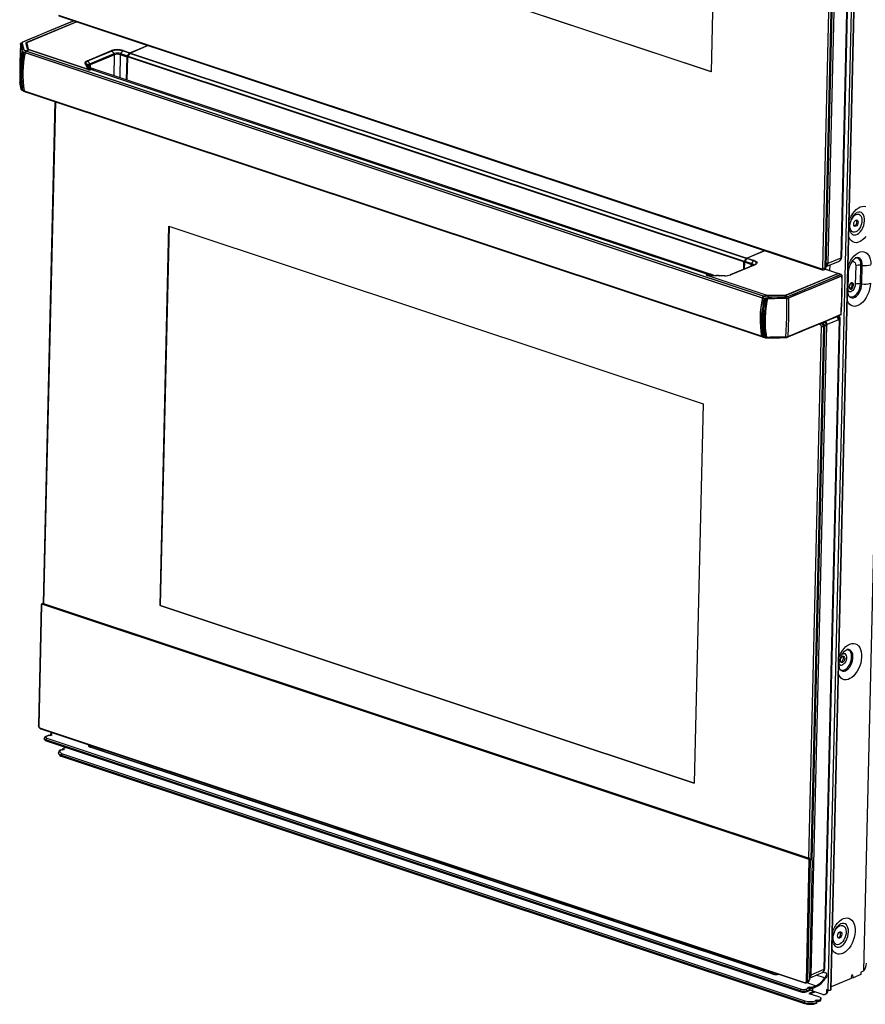
# Model space of a CAD drawing. Units: inches. Extents: x 3.3 to 41.7, y 1 to 58.6.
# Drawn here: x 3.3 to 28.3, y 1 to 30.1 of the extents above; entities that cross this region are included whole.
import ezdxf

# ---------------------------------------------------------------- set-up
doc = ezdxf.new("R2010")
doc.units = ezdxf.units.IN
doc.header["$MEASUREMENT"] = 0

msp = doc.modelspace()

# ---------------------------------------------------------------- linework, layer by layer
at = {"color": 7, "linetype": 'Continuous', "lineweight": 25}
for p, q in [((29.35, 47.97), (28.262, 1.938)), ((27.305, 1.388), (28.31, 43.937)), ((27.601, 23.056), (28.056, 42.301)), ((27.619, 23.074), (28.074, 42.319)), ((27.06, 22.752), (27.517, 42.086)), ((27.573, 42.087), (27.116, 22.752)), ((27.146, 22.765), (27.603, 42.099)), ((27.156, 22.774), (27.612, 42.109)), ((27.661, 42.118), (27.207, 22.899)), ((24.014, 39.795), (23.749, 28.562)), ((23.749, 28.562), (7.933, 33.822)), ((7.938, 33.824), (23.749, 28.566)), ((4.972, 30.038), (3.504, 29.426)), ((4.43, 30.24), (27.029, 22.725)), ((4.443, 30.214), (27.042, 22.699)), ((3.312, 29.398), (3.312, 29.395)), ((3.327, 29.413), (3.346, 29.421)), ((3.439, 29.128), (3.47, 29.174)), ((3.476, 29.172), (3.445, 29.126)), ((3.509, 29.233), (3.469, 29.408)), ((3.473, 29.177), (3.545, 29.207)), ((3.516, 29.227), (3.476, 29.402)), ((25.306, 21.913), (3.476, 29.172)), ((3.551, 29.205), (3.479, 29.175)), ((3.479, 29.175), (25.309, 21.916)), ((3.484, 29.404), (3.483, 29.372)), ((3.524, 29.226), (3.484, 29.402)), ((3.492, 29.409), (3.532, 29.233)), ((3.545, 29.207), (3.542, 29.208)), ((3.547, 29.207), (3.544, 29.208)), ((5.295, 28.625), (3.551, 29.205)), ((5.297, 28.625), (3.553, 29.205)), ((3.557, 29.215), (5.304, 28.634)), ((5.276, 28.886), (5.996, 29.186)), ((6.013, 29.174), (5.292, 28.874)), ((6.013, 29.174), (6.078, 29.098)), ((6.326, 29.178), (6.269, 29.1)), ((6.531, 29.11), (6.326, 29.178)), ((6.34, 29.19), (6.545, 29.122)), ((7.084, 29.336), (6.557, 29.116)), ((25.272, 21.862), (3.443, 29.122)), ((3.445, 29.126), (25.274, 21.867)), ((5.292, 28.874), (5.357, 28.797)), ((5.357, 28.797), (6.078, 29.098)), ((6.09, 29.063), (5.37, 28.763)), ((6.461, 28.997), (6.257, 29.065)), ((6.269, 29.1), (6.473, 29.032)), ((6.474, 29.001), (6.457, 28.313)), ((6.473, 29.032), (6.531, 29.11)), ((24.725, 22.931), (6.474, 29.001)), ((6.48, 29.018), (6.543, 29.104)), ((6.48, 29.018), (24.731, 22.949)), ((6.539, 29.103), (6.482, 29.025)), ((24.794, 23.034), (6.543, 29.104)), ((6.557, 29.116), (24.808, 23.046)), ((3.289, 28.572), (3.307, 28.558)), ((5.241, 28.759), (5.22, 28.816)), ((5.246, 28.749), (5.241, 28.759)), ((5.242, 28.811), (5.263, 28.754)), ((5.242, 28.811), (5.327, 28.759)), ((5.248, 28.745), (5.246, 28.749)), ((5.286, 28.67), (5.248, 28.745)), ((5.263, 28.754), (5.267, 28.745)), ((5.267, 28.745), (5.268, 28.741)), ((5.268, 28.741), (5.286, 28.67)), ((5.286, 28.67), (5.384, 28.638)), ((5.342, 28.717), (5.327, 28.759)), ((5.357, 28.7), (5.341, 28.742)), ((5.352, 28.694), (5.342, 28.717)), ((5.376, 28.634), (5.384, 28.638)), ((5.39, 28.628), (5.382, 28.625)), ((5.399, 28.632), (5.386, 28.626)), ((5.392, 28.668), (5.389, 28.669)), ((5.402, 28.632), (5.389, 28.626)), ((5.397, 28.666), (5.392, 28.668)), ((5.464, 28.644), (5.395, 28.666)), ((5.402, 28.632), (23.642, 22.566)), ((5.404, 28.628), (5.412, 28.629)), ((5.409, 28.646), (5.422, 28.645)), ((23.721, 22.572), (5.482, 28.638)), ((3.33, 28.034), (3.33, 28.035)), ((3.442, 27.97), (3.412, 27.991)), ((3.416, 27.992), (25.246, 20.733)), ((25.247, 20.73), (3.418, 27.989)), ((3.418, 27.989), (3.448, 27.968)), ((3.445, 27.97), (3.445, 27.97)), ((3.448, 27.968), (25.278, 20.709)), ((3.448, 27.968), (25.277, 20.709)), ((4.325, 27.677), (3.974, 12.819)), ((7.435, 12.754), (7.701, 23.986)), ((7.706, 23.985), (7.44, 12.756)), ((7.701, 23.986), (23.517, 18.727)), ((28.001, 23.998), (27.992, 23.995)), ((24.794, 23.034), (24.731, 22.949)), ((24.802, 23.032), (24.745, 22.954)), ((24.806, 23.032), (24.749, 22.955)), ((25.011, 22.964), (24.806, 23.032)), ((24.808, 23.046), (25.335, 23.266)), ((25.343, 23.264), (24.817, 23.044)), ((24.82, 23.044), (25.025, 22.976)), ((27.215, 22.895), (27.601, 23.056)), ((25.038, 22.848), (24.317, 22.548)), ((25.054, 22.849), (24.333, 22.548)), ((24.72, 22.716), (24.725, 22.931)), ((24.734, 22.922), (24.729, 22.72)), ((24.941, 22.852), (24.737, 22.92)), ((24.749, 22.955), (24.953, 22.887)), ((24.953, 22.887), (25.011, 22.964)), ((25.037, 22.848), (25.045, 22.852)), ((27.116, 22.752), (27.146, 22.765)), ((27.158, 22.795), (27.523, 22.947)), ((27.158, 22.878), (27.183, 22.889)), ((27.215, 22.902), (27.207, 22.899)), ((27.215, 22.902), (27.215, 22.895)), ((27.27, 22.67), (27.274, 22.843)), ((28.033, 22.817), (28.02, 22.268)), ((28.174, 22.282), (28.187, 22.831)), ((28.229, 22.826), (28.187, 22.831)), ((28.216, 22.277), (28.229, 22.826)), ((23.629, 22.561), (23.642, 22.566)), ((23.632, 22.538), (23.632, 22.529)), ((23.647, 22.557), (23.635, 22.552)), ((25.381, 21.946), (23.637, 22.526)), ((25.383, 21.946), (23.639, 22.526)), ((23.657, 22.559), (23.647, 22.557)), ((23.656, 22.56), (23.649, 22.557)), ((23.66, 22.56), (23.652, 22.557)), ((23.658, 22.53), (25.405, 21.949)), ((23.66, 22.56), (23.758, 22.528)), ((23.697, 22.568), (23.684, 22.568)), ((23.808, 22.543), (23.74, 22.566)), ((23.962, 22.522), (23.758, 22.528)), ((23.806, 22.544), (23.809, 22.543)), ((23.806, 22.544), (23.818, 22.54)), ((23.82, 22.541), (23.818, 22.542)), ((23.962, 22.525), (23.904, 22.526)), ((23.904, 22.525), (23.932, 22.525)), ((23.974, 22.524), (23.962, 22.525)), ((23.973, 22.522), (23.962, 22.522)), ((24, 22.521), (23.973, 22.522)), ((23.974, 22.524), (23.999, 22.523)), ((24.154, 22.523), (24, 22.524)), ((24.155, 22.52), (24, 22.521)), ((24.317, 22.547), (24.317, 22.548)), ((25.974, 21.954), (27.5, 22.591)), ((27.506, 22.582), (25.98, 21.945)), ((27.515, 22.585), (25.991, 21.949)), ((27.518, 22.585), (25.994, 21.949)), ((27.086, 22.7), (27.116, 22.712)), ((27.506, 22.591), (27.125, 22.718)), ((27.593, 22.56), (27.518, 22.585)), ((27.598, 22.561), (27.524, 22.585)), ((27.629, 22.524), (27.603, 22.557)), ((27.808, 22.059), (27.821, 22.607)), ((28.216, 22.277), (28.174, 22.282)), ((25.274, 21.867), (25.306, 21.913)), ((25.312, 21.911), (25.28, 21.865)), ((25.309, 21.916), (25.381, 21.946)), ((25.387, 21.944), (25.315, 21.914)), ((25.39, 21.943), (25.387, 21.944)), ((25.392, 21.943), (25.389, 21.944)), ((25.457, 21.942), (25.931, 21.947)), ((25.93, 21.939), (25.459, 21.934)), ((25.93, 21.938), (25.459, 21.933)), ((27.522, 21.328), (27.512, 21.331)), ((27.569, 21.354), (27.597, 21.37)), ((27.597, 21.371), (27.596, 21.37)), ((25.317, 21.247), (25.276, 21.252)), ((27.164, 21.05), (26.709, 1.831)), ((26.741, 5.233), (27.115, 21.041)), ((27.016, 21.112), (27.047, 21.125)), ((27.058, 21.125), (27.038, 21.132)), ((27.105, 21.031), (27.075, 21.019)), ((27.078, 21.149), (27.125, 21.134)), ((27.103, 1.988), (27.558, 21.233)), ((27.111, 21.064), (27.122, 21.06)), ((27.122, 2.006), (27.576, 21.251)), ((27.154, 21.069), (27.134, 21.06)), ((27.154, 21.069), (27.154, 21.087)), ((27.184, 21.059), (27.154, 21.069)), ((27.184, 21.059), (27.164, 21.05)), ((27.52, 21.217), (27.184, 21.077)), ((27.184, 21.059), (27.184, 21.077)), ((27.519, 21.199), (27.52, 21.217)), ((27.532, 21.204), (27.519, 21.208)), ((27.519, 21.199), (27.532, 21.204)), ((27.558, 21.233), (27.532, 21.222)), ((27.532, 21.204), (27.532, 21.222)), ((25.277, 20.709), (25.247, 20.73)), ((25.253, 20.728), (25.283, 20.707)), ((23.517, 18.727), (23.251, 7.494)), ((3.921, 12.786), (3.837, 9.213)), ((3.928, 12.78), (3.844, 9.207)), ((3.935, 12.794), (3.926, 12.791)), ((3.928, 12.78), (3.934, 12.778)), ((3.935, 12.797), (3.934, 12.778)), ((26.654, 5.241), (3.935, 12.797)), ((3.948, 12.82), (3.95, 12.821)), ((3.948, 12.82), (26.667, 5.265)), ((26.668, 5.272), (3.967, 12.821)), ((7.435, 12.754), (7.44, 12.756)), ((23.251, 7.494), (7.435, 12.754)), ((7.44, 12.756), (23.251, 7.498)), ((27.605, 11.087), (27.596, 11.084)), ((3.896, 9.123), (26.52, 1.6)), ((3.903, 9.11), (26.526, 1.586)), ((4.006, 8.816), (4.005, 8.821)), ((4.006, 8.82), (4.006, 8.822)), ((4.141, 8.917), (4.052, 8.88)), ((26.394, 1.353), (4.053, 8.782)), ((4.053, 8.782), (4.053, 8.778)), ((4.053, 8.778), (26.394, 1.349)), ((4.066, 8.752), (26.407, 1.322)), ((4.068, 8.881), (4.157, 8.918)), ((4.08, 8.829), (26.42, 1.4)), ((4.157, 8.918), (4.187, 8.908)), ((4.187, 8.908), (4.238, 8.929)), ((4.194, 8.95), (4.193, 8.914)), ((4.27, 8.987), (4.203, 8.959)), ((4.238, 8.929), (4.208, 8.939)), ((4.547, 8.477), (4.518, 8.486)), ((4.599, 8.498), (4.547, 8.477)), ((4.555, 8.519), (4.554, 8.483)), ((4.555, 8.483), (4.555, 8.48)), ((4.569, 8.508), (4.599, 8.498)), ((25.577, 1.848), (5.371, 8.568)), ((25.6, 1.85), (5.394, 8.569)), ((5.412, 8.567), (25.618, 1.848)), ((4.427, 8.399), (4.427, 8.395)), ((26.504, 1.009), (4.525, 8.318)), ((4.525, 8.314), (4.525, 8.318)), ((4.525, 8.314), (26.504, 1.005)), ((4.538, 8.288), (26.517, 0.979)), ((4.551, 8.365), (26.531, 1.056)), ((26.67, 5.266), (26.667, 5.265)), ((26.669, 5.248), (26.667, 5.247)), ((26.669, 5.248), (26.67, 5.266)), ((26.672, 5.251), (26.673, 5.269)), ((26.575, 1.648), (26.66, 5.221)), ((26.688, 5.222), (26.603, 1.648)), ((26.654, 5.223), (26.654, 5.241)), ((26.666, 5.228), (26.654, 5.223)), ((26.654, 5.223), (26.66, 5.221)), ((26.748, 5.21), (26.664, 1.673)), ((26.666, 5.228), (26.667, 5.247)), ((26.666, 5.228), (26.673, 5.226)), ((26.673, 5.226), (26.708, 5.241)), ((26.688, 5.222), (26.723, 5.236)), ((26.723, 5.236), (26.708, 5.241)), ((26.735, 5.237), (26.72, 5.242)), ((27.592, 3.332), (27.561, 3.316)), ((27.521, 2.924), (27.512, 2.921)), ((26.665, 1.729), (27.025, 1.879)), ((26.667, 1.813), (26.685, 1.821)), ((26.717, 1.834), (26.709, 1.831)), ((26.717, 1.827), (27.103, 1.988)), ((26.717, 1.834), (26.717, 1.827)), ((27.067, 1.904), (27.138, 1.88)), ((27.151, 1.737), (27.152, 1.779)), ((27.179, 1.797), (27.18, 1.835)), ((27.9, 1.715), (27.929, 1.836)), ((27.929, 1.836), (27.954, 1.737)), ((28.185, 1.834), (27.954, 1.737)), ((28.186, 1.907), (28.185, 1.834)), ((28.186, 1.907), (28.262, 1.938)), ((28.29, 1.965), (28.262, 1.938)), ((26.569, 1.587), (26.565, 1.586)), ((26.569, 1.587), (26.63, 1.613)), ((26.603, 1.648), (26.664, 1.673)), ((26.618, 1.449), (26.669, 1.47)), ((26.669, 1.47), (26.668, 1.433)), ((26.669, 1.47), (26.699, 1.46)), ((26.698, 1.423), (26.699, 1.46)), ((26.753, 1.424), (26.855, 1.466)), ((26.754, 1.46), (26.753, 1.424)), ((26.856, 1.503), (26.754, 1.46)), ((27.9, 1.715), (27.307, 1.467)), ((27.907, 1.745), (27.954, 1.737)), ((26.394, 1.353), (26.394, 1.349)), ((26.558, 1.346), (26.575, 1.35)), ((26.558, 1.342), (26.575, 1.346)), ((26.559, 1.401), (26.648, 1.439)), ((26.573, 1.325), (26.662, 1.362)), ((26.575, 1.346), (26.592, 1.353)), ((26.588, 1.355), (26.592, 1.357)), ((26.588, 1.351), (26.592, 1.353)), ((26.592, 1.357), (26.619, 1.368)), ((26.648, 1.439), (26.618, 1.449)), ((26.619, 1.368), (26.677, 1.392)), ((26.619, 1.364), (26.677, 1.388)), ((26.789, 1.334), (26.648, 1.275)), ((26.648, 1.275), (26.935, 1.18)), ((26.668, 1.433), (26.661, 1.43)), ((26.698, 1.423), (26.668, 1.433)), ((26.677, 1.388), (26.677, 1.392)), ((26.789, 1.298), (26.696, 1.259)), ((26.766, 1.341), (26.768, 1.43)), ((27.058, 1.244), (26.766, 1.341)), ((27.122, 1.245), (27.153, 1.258)), ((27.182, 1.35), (27.183, 1.387)), ((27.182, 1.35), (27.213, 1.363)), ((27.222, 1.374), (27.183, 1.387)), ((27.213, 1.377), (27.213, 1.363)), ((27.289, 1.375), (27.294, 1.377)), ((26.504, 1.009), (26.504, 1.005)), ((26.828, 1.067), (26.879, 1.089)), ((26.858, 1.058), (26.828, 1.067)), ((26.879, 1.052), (26.871, 1.049)), ((26.879, 1.089), (26.909, 1.079)), ((26.879, 1.089), (26.879, 1.052)), ((26.908, 1.042), (26.879, 1.052)), ((26.887, 1.007), (26.887, 1.011)), ((26.909, 1.079), (26.908, 1.042)), ((26.966, 1.044), (26.967, 1.08)), ((27.004, 1.085), (27.005, 1.122))]:
    msp.add_line(p, q, dxfattribs=at)
at = {"color": 8, "linetype": 'Continuous', "lineweight": 25}
for p, q in [((27.222, 1.374), (28.227, 43.903)), ((28.294, 43.931), (27.289, 1.375)), ((27.294, 1.377), (28.299, 43.933)), ((3.491, 29.433), (4.956, 30.043)), ((4.971, 30.038), (3.497, 29.423)), ((4.974, 30.037), (3.507, 29.426)), ((3.484, 29.402), (3.484, 29.371)), ((3.524, 29.215), (3.524, 29.226)), ((3.552, 29.205), (3.549, 29.206)), ((6.545, 29.122), (7.069, 29.34)), ((6.076, 28.44), (6.09, 29.063)), ((6.257, 29.065), (6.241, 28.385)), ((6.445, 28.317), (6.461, 28.997)), ((6.472, 28.997), (6.456, 28.314)), ((6.551, 29.113), (6.551, 29.112)), ((5.299, 28.624), (5.295, 28.625)), ((5.376, 28.675), (5.352, 28.694)), ((5.37, 28.763), (5.368, 28.682)), ((5.382, 28.625), (5.382, 28.624)), ((5.401, 28.632), (5.39, 28.628)), ((4.339, 27.672), (3.988, 12.814)), ((25.345, 23.263), (24.82, 23.044)), ((24.737, 22.92), (24.732, 22.721)), ((24.94, 22.808), (24.941, 22.852)), ((27.175, 22.863), (27.158, 22.855)), ((23.635, 22.552), (23.635, 22.546)), ((23.758, 22.528), (23.904, 22.525)), ((27.5, 22.591), (27.123, 22.717)), ((27.886, 22.153), (27.843, 22.167)), ((25.387, 21.944), (25.385, 21.945)), ((25.98, 21.945), (25.975, 21.943)), ((25.98, 21.945), (25.98, 21.945)), ((26.647, 5.279), (27.019, 21.018)), ((27.075, 21.019), (26.702, 5.239)), ((26.732, 5.238), (27.105, 21.031)), ((26.99, 21.065), (26.926, 21.086)), ((27.001, 21.117), (27.016, 21.112)), ((27.047, 21.125), (27.032, 21.13)), ((4.008, 8.81), (4.006, 8.82)), ((4.008, 8.807), (4.006, 8.816)), ((4.208, 8.939), (4.207, 8.916)), ((4.568, 8.485), (4.569, 8.508)), ((26.677, 1.795), (26.667, 1.79)), ((27.114, 1.731), (26.867, 1.813)), ((26.583, 1.593), (26.856, 1.503)), ((26.599, 1.356), (26.619, 1.364)), ((26.665, 1.432), (26.767, 1.398)), ((26.766, 1.342), (26.674, 1.373))]:
    msp.add_line(p, q, dxfattribs=at)
at = {"color": 7, "linetype": 'Continuous', "lineweight": 25, "flags": 128}
for points in [[(3.47, 29.174), (3.466, 29.176), (3.446, 29.182), (3.426, 29.189), (3.411, 29.198), (3.394, 29.215), (3.384, 29.262), (3.363, 29.357), (3.353, 29.402), (3.35, 29.413), (3.348, 29.427), (3.353, 29.431), (3.363, 29.436), (3.383, 29.445), (3.425, 29.462), (3.804, 29.62), (3.899, 29.66), (4.089, 29.739), (4.279, 29.818), (4.469, 29.898), (4.849, 30.056), (4.879, 30.069)], [(4.881, 30.068), (4.74, 30.009), (4.09, 29.738), (3.751, 29.597), (3.525, 29.503), (3.419, 29.458), (3.369, 29.438), (3.366, 29.436), (3.357, 29.432), (3.353, 29.428), (3.355, 29.415), (3.367, 29.362), (3.389, 29.263), (3.399, 29.217), (3.415, 29.2), (3.429, 29.192), (3.449, 29.185), (3.469, 29.179), (3.473, 29.177)], [(3.308, 29.393), (3.28, 28.827), (3.281, 28.25)], [(3.308, 29.393), (3.312, 29.404), (3.325, 29.412), (3.327, 29.413)], [(3.349, 29.421), (3.324, 29.404), (3.312, 29.395)], [(3.357, 29.162), (3.35, 29.172), (3.349, 29.175)], [(3.353, 29.179), (3.353, 29.176), (3.36, 29.166)], [(3.374, 29.148), (3.366, 29.155), (3.357, 29.162)], [(3.36, 29.166), (3.369, 29.16), (3.377, 29.153)], [(3.377, 29.153), (3.381, 29.15), (3.395, 29.143)], [(3.469, 29.408), (3.469, 29.411), (3.469, 29.414), (3.471, 29.418), (3.473, 29.421), (3.476, 29.424), (3.48, 29.427), (3.485, 29.43), (3.491, 29.433)], [(3.484, 29.402), (3.484, 29.404), (3.484, 29.407), (3.486, 29.409), (3.487, 29.412), (3.49, 29.414), (3.493, 29.416), (3.496, 29.418), (3.501, 29.42)], [(3.507, 29.426), (3.503, 29.424), (3.5, 29.422), (3.497, 29.42), (3.495, 29.418), (3.493, 29.416), (3.492, 29.414), (3.492, 29.411), (3.492, 29.409)], [(3.516, 29.225), (3.516, 29.227), (3.516, 29.227)], [(3.393, 29.138), (3.378, 29.145), (3.374, 29.148)], [(3.395, 29.143), (3.416, 29.136), (3.439, 29.128)], [(5.22, 28.816), (5.218, 28.826), (5.219, 28.835), (5.222, 28.844), (5.228, 28.853), (5.236, 28.862), (5.247, 28.871), (5.26, 28.878), (5.276, 28.886)], [(5.292, 28.874), (5.278, 28.867), (5.266, 28.86), (5.256, 28.852), (5.249, 28.845), (5.243, 28.836), (5.241, 28.828), (5.24, 28.819), (5.242, 28.811)], [(5.263, 28.754), (5.316, 28.731), (5.342, 28.717)], [(5.327, 28.759), (5.326, 28.764), (5.326, 28.769), (5.328, 28.775), (5.331, 28.78), (5.336, 28.784), (5.342, 28.789), (5.349, 28.793), (5.357, 28.797)], [(5.365, 28.682), (5.361, 28.689), (5.357, 28.7)], [(5.371, 28.662), (5.359, 28.622), (5.359, 28.622)], [(5.377, 28.674), (5.369, 28.678), (5.364, 28.682), (5.364, 28.682)], [(5.385, 28.671), (5.377, 28.674), (5.376, 28.675)], [(5.392, 28.668), (5.389, 28.668), (5.384, 28.671), (5.385, 28.67)], [(5.392, 28.668), (5.394, 28.666), (5.409, 28.646)], [(5.436, 28.645), (5.463, 28.644), (5.464, 28.643)], [(3.323, 28.04), (3.323, 28.038), (3.331, 28.03)], [(3.333, 28.026), (3.326, 28.033), (3.326, 28.035)], [(3.331, 28.03), (3.339, 28.024), (3.348, 28.017)], [(3.35, 28.014), (3.342, 28.02), (3.333, 28.026)], [(3.348, 28.017), (3.351, 28.015), (3.367, 28.009)], [(3.368, 28.006), (3.354, 28.012), (3.35, 28.014)], [(3.367, 28.009), (3.387, 28.002), (3.408, 27.995), (3.41, 27.994)], [(3.412, 27.991), (3.389, 27.999), (3.368, 28.006)], [(27.876, 23.81), (27.871, 23.819), (27.862, 23.845), (27.856, 23.881), (27.852, 23.926), (27.854, 23.979), (27.862, 24.037), (27.876, 24.097), (27.896, 24.158), (27.921, 24.216), (27.951, 24.268), (27.982, 24.312), (28.012, 24.347), (28.04, 24.371), (28.061, 24.386), (28.072, 24.391)], [(28.037, 23.986), (28.013, 23.982), (27.993, 23.994), (27.98, 24.018), (27.976, 24.051), (27.981, 24.088), (27.996, 24.123), (28.017, 24.151), (28.041, 24.168), (28.066, 24.172), (28.086, 24.16), (28.099, 24.137), (28.103, 24.104), (28.097, 24.067), (28.083, 24.031), (28.062, 24.003), (28.037, 23.986)], [(24.817, 23.044), (24.809, 23.039), (24.802, 23.032)], [(27.821, 22.607), (27.823, 22.635), (27.83, 22.693), (27.844, 22.754), (27.864, 22.815), (27.889, 22.873), (27.917, 22.925), (27.948, 22.97), (27.979, 23.006), (28.007, 23.031), (28.03, 23.047), (28.044, 23.054), (28.048, 23.055)], [(25.025, 22.976), (25.058, 22.963), (25.084, 22.948), (25.102, 22.931), (25.111, 22.913), (25.11, 22.896), (25.1, 22.878), (25.081, 22.863), (25.054, 22.849)], [(23.637, 22.526), (23.628, 22.53), (23.62, 22.534), (23.616, 22.538), (23.613, 22.543), (23.613, 22.548), (23.616, 22.553), (23.621, 22.557), (23.629, 22.561)], [(23.639, 22.526), (23.63, 22.53), (23.623, 22.535), (23.621, 22.538), (23.621, 22.538)], [(23.652, 22.557), (23.646, 22.554), (23.642, 22.551), (23.64, 22.547), (23.64, 22.543), (23.642, 22.54), (23.646, 22.536), (23.651, 22.533), (23.658, 22.53)], [(23.684, 22.568), (23.67, 22.564), (23.66, 22.56), (23.66, 22.56)], [(23.684, 22.568), (23.791, 22.549), (23.806, 22.544)], [(23.739, 22.566), (23.739, 22.566), (23.711, 22.567)], [(23.758, 22.528), (23.758, 22.528), (23.794, 22.546), (23.806, 22.544)], [(27.596, 22.557), (27.509, 22.521), (27.129, 22.362), (26.939, 22.283), (26.749, 22.204), (26.559, 22.125), (26.464, 22.085), (26.084, 21.927), (26.043, 21.91), (26.022, 21.901), (26.011, 21.897), (25.999, 21.895), (25.962, 21.894), (25.932, 21.893), (25.812, 21.892), (25.554, 21.889), (25.43, 21.888), (25.382, 21.892), (25.356, 21.897), (25.336, 21.903), (25.316, 21.91), (25.312, 21.911)], [(25.315, 21.914), (25.319, 21.913), (25.339, 21.906), (25.359, 21.899), (25.383, 21.895), (25.429, 21.891), (25.554, 21.892), (25.819, 21.895), (25.961, 21.897), (25.998, 21.898), (26.008, 21.9), (26.019, 21.904), (26.021, 21.905), (26.071, 21.926), (26.177, 21.97), (26.404, 22.064), (26.742, 22.205), (27.392, 22.477), (27.555, 22.544), (27.593, 22.56)], [(26.044, 21.864), (26.114, 21.894), (26.255, 21.952), (26.537, 22.07), (26.629, 22.108), (27.214, 22.352), (27.552, 22.493), (27.623, 22.523)], [(27.626, 22.517), (26.117, 21.887), (26.046, 21.858)], [(27.042, 22.699), (27.064, 22.695), (27.085, 22.7)], [(27.623, 22.523), (27.612, 22.538), (27.596, 22.557)], [(27.907, 22.311), (27.882, 22.294), (27.861, 22.266), (27.847, 22.23), (27.841, 22.193), (27.845, 22.16), (27.858, 22.136), (27.878, 22.125), (27.902, 22.128), (27.927, 22.145), (27.948, 22.174), (27.962, 22.209), (27.968, 22.246), (27.964, 22.279), (27.951, 22.303), (27.931, 22.314), (27.907, 22.311)], [(25.28, 21.865), (25.303, 21.857), (25.324, 21.85)], [(25.459, 21.934), (25.459, 21.934), (25.459, 21.933)], [(25.93, 21.939), (25.93, 21.939), (25.93, 21.938)], [(27.838, 21.912), (27.838, 21.912), (27.833, 21.919), (27.824, 21.938), (27.816, 21.968), (27.81, 22.007), (27.808, 22.059)], [(25.322, 21.846), (25.301, 21.853), (25.28, 21.86), (25.278, 21.86)], [(25.349, 21.841), (25.342, 21.842), (25.322, 21.846)], [(25.324, 21.85), (25.343, 21.846), (25.35, 21.846)], [(25.386, 21.836), (25.368, 21.839), (25.349, 21.841)], [(25.35, 21.846), (25.369, 21.844), (25.387, 21.841)], [(25.417, 21.836), (25.411, 21.836), (25.386, 21.836)], [(25.387, 21.841), (25.411, 21.841), (25.417, 21.842)], [(25.417, 21.842), (25.526, 21.845), (25.993, 21.856)], [(25.967, 20.707), (25.996, 21.273), (25.994, 21.849)], [(26.046, 21.858), (26.043, 21.282), (26.019, 20.716)], [(25.283, 20.707), (25.288, 20.706), (25.308, 20.699), (25.328, 20.693), (25.353, 20.688), (25.401, 20.684), (25.525, 20.685), (25.783, 20.688), (25.904, 20.689), (25.933, 20.69), (25.971, 20.691), (25.982, 20.693), (25.994, 20.697), (26.014, 20.706), (26.056, 20.723), (26.436, 20.881), (26.53, 20.921), (26.72, 21), (26.91, 21.079), (27.1, 21.158), (27.48, 21.317), (27.568, 21.353)], [(27.596, 21.37), (27.524, 21.34), (27.187, 21.199), (26.602, 20.955), (26.51, 20.917), (26.228, 20.799), (26.087, 20.741), (26.017, 20.711)], [(26.019, 20.716), (26.09, 20.745), (27.599, 21.374)], [(27.568, 21.353), (27.58, 21.361), (27.596, 21.37)], [(27.603, 21.38), (27.603, 21.38), (27.602, 21.377), (27.599, 21.374)], [(27.063, 21.117), (27.062, 21.119), (27.06, 21.124), (27.056, 21.128), (27.05, 21.131), (27.042, 21.135)], [(25.297, 20.714), (25.276, 20.721), (25.253, 20.728)], [(26.422, 20.877), (26.375, 20.857), (26.149, 20.763), (26.043, 20.719), (25.993, 20.698), (25.99, 20.697), (25.979, 20.693), (25.969, 20.691), (25.933, 20.69), (25.791, 20.688), (25.525, 20.685), (25.401, 20.684), (25.355, 20.688), (25.33, 20.692), (25.311, 20.699), (25.291, 20.706), (25.286, 20.707)], [(25.295, 20.716), (25.315, 20.711), (25.322, 20.71)], [(25.323, 20.707), (25.316, 20.708), (25.297, 20.714)], [(25.322, 20.71), (25.341, 20.707), (25.36, 20.704)], [(25.36, 20.701), (25.342, 20.704), (25.323, 20.707)], [(25.36, 20.704), (25.384, 20.702), (25.391, 20.701)], [(25.39, 20.698), (25.384, 20.699), (25.36, 20.701)], [(25.966, 20.702), (25.499, 20.699), (25.39, 20.698)], [(3.926, 12.791), (3.924, 12.79), (3.922, 12.788), (3.921, 12.787), (3.921, 12.785), (3.922, 12.784), (3.923, 12.783), (3.925, 12.781), (3.928, 12.78)], [(27.575, 10.86), (27.573, 10.863), (27.565, 10.878), (27.557, 10.904), (27.55, 10.94), (27.547, 10.985), (27.548, 11.038), (27.556, 11.096), (27.57, 11.157), (27.59, 11.217), (27.616, 11.275), (27.645, 11.327), (27.676, 11.371), (27.706, 11.406), (27.734, 11.431), (27.756, 11.445), (27.766, 11.45)], [(27.766, 11.45), (27.771, 11.452), (27.771, 11.452)], [(27.641, 11.075), (27.617, 11.072), (27.597, 11.083), (27.584, 11.107), (27.58, 11.14), (27.585, 11.177), (27.6, 11.212), (27.621, 11.241), (27.645, 11.258), (27.67, 11.261), (27.69, 11.25), (27.703, 11.226), (27.707, 11.193), (27.701, 11.156), (27.687, 11.12), (27.666, 11.092), (27.641, 11.075)], [(4.006, 8.819), (4.005, 8.808), (4.008, 8.801)], [(4.053, 8.782), (4.025, 8.795), (4.008, 8.81)], [(4.053, 8.778), (4.024, 8.791), (4.008, 8.807)], [(4.08, 8.829), (4.066, 8.835), (4.056, 8.841), (4.048, 8.847), (4.045, 8.855), (4.045, 8.862), (4.049, 8.869), (4.057, 8.875), (4.068, 8.881)], [(4.194, 8.911), (4.193, 8.912), (4.193, 8.914)], [(4.203, 8.959), (4.199, 8.957), (4.195, 8.955), (4.194, 8.952), (4.194, 8.949), (4.195, 8.946), (4.198, 8.944), (4.202, 8.941), (4.208, 8.939)], [(4.518, 8.486), (4.494, 8.473), (4.477, 8.458), (4.469, 8.441), (4.469, 8.425), (4.478, 8.408), (4.495, 8.392), (4.52, 8.378), (4.551, 8.365)], [(4.569, 8.508), (4.561, 8.512), (4.556, 8.516), (4.556, 8.521), (4.56, 8.526), (4.566, 8.529)], [(5.378, 8.575), (5.382, 8.574), (5.382, 8.574)], [(5.394, 8.569), (5.384, 8.573), (5.38, 8.575)], [(26.67, 5.266), (26.671, 5.267), (26.672, 5.268), (26.673, 5.268), (26.673, 5.269), (26.672, 5.27), (26.671, 5.271), (26.67, 5.272), (26.668, 5.272)], [(26.748, 5.21), (26.747, 5.217), (26.746, 5.224), (26.744, 5.229), (26.741, 5.233), (26.737, 5.236), (26.733, 5.238), (26.728, 5.238), (26.723, 5.236)], [(27.372, 2.756), (27.365, 2.777), (27.358, 2.813), (27.354, 2.858), (27.356, 2.911), (27.364, 2.969), (27.378, 3.029), (27.398, 3.09), (27.424, 3.148), (27.453, 3.2), (27.484, 3.244), (27.514, 3.279), (27.542, 3.303), (27.559, 3.315)], [(27.566, 3.278), (27.607, 3.289), (27.645, 3.286), (27.68, 3.27), (27.709, 3.242), (27.731, 3.202), (27.745, 3.153), (27.75, 3.097), (27.747, 3.037), (27.734, 2.975), (27.714, 2.915), (27.686, 2.858), (27.652, 2.809), (27.614, 2.768), (27.574, 2.738), (27.532, 2.721), (27.492, 2.717), (27.455, 2.727), (27.423, 2.749), (27.398, 2.783), (27.38, 2.827), (27.37, 2.88), (27.369, 2.938), (27.377, 3), (27.394, 3.061), (27.418, 3.12), (27.449, 3.174), (27.485, 3.219), (27.525, 3.254), (27.566, 3.278)], [(27.557, 2.912), (27.533, 2.908), (27.513, 2.92), (27.5, 2.944), (27.496, 2.977), (27.502, 3.014), (27.516, 3.049), (27.537, 3.077), (27.562, 3.094), (27.586, 3.098), (27.606, 3.086), (27.619, 3.062), (27.623, 3.03), (27.617, 2.993), (27.603, 2.957), (27.582, 2.929), (27.557, 2.912)], [(27.152, 1.779), (27.169, 1.803), (27.179, 1.828), (27.178, 1.85), (27.164, 1.867), (27.138, 1.88)], [(27.179, 1.797), (27.171, 1.769), (27.151, 1.737)], [(26.526, 1.586), (26.543, 1.583), (26.564, 1.586)], [(26.394, 1.353), (26.432, 1.344), (26.475, 1.339)], [(26.394, 1.349), (26.432, 1.34), (26.475, 1.336)], [(26.475, 1.339), (26.518, 1.34), (26.558, 1.346)], [(26.475, 1.336), (26.518, 1.336), (26.558, 1.342)], [(26.935, 1.18), (26.961, 1.169), (26.982, 1.158), (26.996, 1.145), (27.004, 1.131), (27.005, 1.117), (26.998, 1.104), (26.986, 1.092), (26.967, 1.08)], [(26.887, 1.007), (26.885, 0.996), (26.88, 0.987), (26.872, 0.981), (26.871, 0.981)]]:
    msp.add_lwpolyline(points, dxfattribs=at)
at = {"color": 8, "linetype": 'Continuous', "lineweight": 25, "flags": 128}
for points in [[(3.312, 29.395), (3.345, 29.221), (3.353, 29.179)], [(27.843, 24.153), (27.864, 24.21), (27.903, 24.29), (27.947, 24.363), (27.997, 24.428), (28.051, 24.483), (28.108, 24.526), (28.166, 24.557)], [(28.166, 24.557), (28.223, 24.574), (28.279, 24.578), (28.331, 24.567)], [(28.045, 24.336), (28.085, 24.346), (28.123, 24.343), (28.156, 24.326), (28.184, 24.297), (28.204, 24.257), (28.216, 24.208), (28.219, 24.152), (28.213, 24.093), (28.199, 24.032), (28.176, 23.974), (28.147, 23.921), (28.112, 23.876), (28.073, 23.841), (28.033, 23.818), (27.993, 23.808), (27.956, 23.811), (27.922, 23.828), (27.895, 23.857), (27.875, 23.897), (27.863, 23.946), (27.859, 24.002), (27.865, 24.062), (27.873, 24.098)], [(27.877, 23.807), (27.885, 23.793), (27.916, 23.758), (27.952, 23.736), (27.994, 23.728), (28.038, 23.733), (28.084, 23.753), (28.129, 23.785), (28.172, 23.828), (28.21, 23.881), (28.243, 23.942), (28.269, 24.008), (28.286, 24.077), (28.294, 24.145), (28.294, 24.21), (28.284, 24.269), (28.265, 24.32), (28.238, 24.36), (28.204, 24.389), (28.165, 24.404), (28.122, 24.405), (28.077, 24.393), (28.077, 24.393)], [(28.335, 23.682), (28.283, 23.621), (28.228, 23.572), (28.17, 23.535), (28.112, 23.511), (28.056, 23.5), (28.001, 23.504), (27.951, 23.521), (27.906, 23.552), (27.867, 23.595), (27.836, 23.65), (27.831, 23.661)], [(24.802, 23.032), (24.803, 23.032), (24.803, 23.032), (24.804, 23.033), (24.805, 23.032), (24.806, 23.032)], [(27.811, 22.809), (27.813, 22.814), (27.847, 22.899), (27.888, 22.979), (27.936, 23.05), (27.989, 23.113), (28.046, 23.163), (28.104, 23.202), (28.164, 23.226), (28.222, 23.237), (28.277, 23.232), (28.328, 23.214), (28.373, 23.181), (28.412, 23.135), (28.443, 23.077), (28.464, 23.009), (28.477, 22.932), (28.48, 22.85)], [(28.187, 22.831), (28.184, 22.89), (28.172, 22.943), (28.152, 22.987), (28.125, 23.021), (28.091, 23.042), (28.053, 23.051), (28.017, 23.048)], [(28.229, 22.826), (28.225, 22.888), (28.213, 22.944), (28.192, 22.991), (28.163, 23.026), (28.127, 23.049), (28.087, 23.059), (28.049, 23.055)], [(24.734, 22.922), (24.734, 22.922), (24.734, 22.921), (24.735, 22.92), (24.736, 22.92), (24.737, 22.92)], [(24.745, 22.954), (24.745, 22.955), (24.746, 22.955), (24.747, 22.955), (24.748, 22.955), (24.749, 22.955)], [(24.953, 22.887), (24.972, 22.879), (24.986, 22.871), (24.996, 22.861), (25.001, 22.852), (25.001, 22.842), (24.995, 22.832), (24.992, 22.829)], [(25.045, 22.852), (25.062, 22.861), (25.079, 22.875), (25.088, 22.891), (25.089, 22.907), (25.081, 22.923), (25.065, 22.938), (25.041, 22.952), (25.011, 22.964)], [(27.925, 22.937), (27.938, 22.94), (27.969, 22.94), (27.996, 22.926), (28.017, 22.899), (28.03, 22.862), (28.033, 22.817)], [(27.508, 22.582), (27.508, 22.582), (27.506, 22.582)], [(27.598, 22.56), (27.597, 22.561), (27.593, 22.56)], [(27.603, 22.557), (27.603, 22.558), (27.6, 22.558), (27.596, 22.557)], [(27.628, 22.524), (27.628, 22.525), (27.627, 22.524), (27.623, 22.523)], [(27.63, 22.52), (27.63, 22.519), (27.629, 22.518), (27.626, 22.517)], [(28.467, 22.301), (28.46, 22.214), (28.444, 22.126), (28.418, 22.038), (28.384, 21.953), (28.342, 21.874), (28.295, 21.802), (28.242, 21.74), (28.185, 21.689), (28.126, 21.65), (28.067, 21.626), (28.009, 21.615), (27.954, 21.62), (27.903, 21.638), (27.857, 21.671), (27.819, 21.717), (27.788, 21.775), (27.787, 21.779)], [(28.02, 22.268), (28.014, 22.219), (28, 22.17), (27.977, 22.125), (27.949, 22.088), (27.917, 22.062), (27.884, 22.048), (27.853, 22.048), (27.826, 22.062), (27.809, 22.082)], [(27.829, 21.923), (27.83, 21.923), (27.863, 21.902), (27.901, 21.893), (27.943, 21.897), (27.985, 21.915), (28.027, 21.945), (28.067, 21.986), (28.102, 22.037), (28.131, 22.094), (28.154, 22.156), (28.168, 22.22), (28.174, 22.282)], [(27.838, 21.911), (27.851, 21.898), (27.887, 21.875), (27.927, 21.866), (27.971, 21.87), (28.016, 21.889), (28.06, 21.921), (28.102, 21.964), (28.139, 22.018), (28.17, 22.078), (28.194, 22.144), (28.209, 22.211), (28.216, 22.277)], [(27.86, 11.616), (27.917, 11.634), (27.973, 11.637), (28.026, 11.627), (28.074, 11.602), (28.116, 11.565), (28.151, 11.516), (28.178, 11.456), (28.197, 11.386), (28.206, 11.31), (28.207, 11.227), (28.198, 11.142), (28.18, 11.055), (28.153, 10.969), (28.119, 10.887), (28.077, 10.81), (28.03, 10.741), (27.977, 10.681), (27.922, 10.631), (27.864, 10.594), (27.807, 10.57), (27.75, 10.56), (27.695, 10.563), (27.645, 10.58), (27.6, 10.611), (27.561, 10.655), (27.53, 10.709), (27.525, 10.72)], [(27.537, 11.212), (27.559, 11.269), (27.597, 11.349), (27.641, 11.422), (27.691, 11.487), (27.745, 11.542), (27.802, 11.585), (27.86, 11.616)], [(27.703, 10.851), (27.745, 10.875), (27.786, 10.911), (27.824, 10.957), (27.856, 11.011), (27.882, 11.071), (27.901, 11.134), (27.911, 11.198), (27.913, 11.259), (27.905, 11.315), (27.889, 11.364), (27.865, 11.403), (27.835, 11.431), (27.799, 11.446), (27.766, 11.449)], [(27.73, 10.826), (27.775, 10.852), (27.818, 10.889), (27.858, 10.938), (27.892, 10.995), (27.92, 11.058), (27.939, 11.125), (27.95, 11.192), (27.952, 11.256), (27.944, 11.315), (27.927, 11.367), (27.902, 11.408), (27.87, 11.437), (27.831, 11.453), (27.789, 11.455), (27.773, 11.453)], [(27.648, 11.333), (27.68, 11.34), (27.709, 11.333), (27.733, 11.312), (27.75, 11.279), (27.758, 11.238), (27.757, 11.19), (27.747, 11.141), (27.728, 11.094), (27.702, 11.052), (27.672, 11.02), (27.639, 11)], [(3.844, 9.207), (3.841, 9.208), (3.839, 9.209), (3.837, 9.211), (3.837, 9.212), (3.837, 9.213)], [(5.324, 8.637), (5.32, 8.634), (5.313, 8.622), (5.313, 8.61), (5.319, 8.598), (5.331, 8.587), (5.348, 8.577), (5.371, 8.568)], [(5.369, 8.622), (5.361, 8.616), (5.356, 8.607), (5.356, 8.598), (5.36, 8.59), (5.369, 8.581), (5.378, 8.575)], [(5.412, 8.567), (5.399, 8.572), (5.388, 8.579), (5.381, 8.585), (5.377, 8.593), (5.378, 8.6), (5.382, 8.607), (5.39, 8.613), (5.392, 8.614)], [(4.525, 8.318), (4.488, 8.333), (4.459, 8.35), (4.439, 8.368), (4.429, 8.388), (4.427, 8.397)], [(4.427, 8.395), (4.429, 8.384), (4.439, 8.365), (4.459, 8.346), (4.488, 8.329), (4.525, 8.314)], [(27.668, 3.489), (27.725, 3.506), (27.781, 3.51), (27.834, 3.499), (27.881, 3.475), (27.923, 3.438), (27.959, 3.389), (27.986, 3.329), (28.004, 3.259), (28.014, 3.182), (28.014, 3.1), (28.006, 3.014), (27.988, 2.928), (27.961, 2.842), (27.926, 2.76), (27.885, 2.683), (27.837, 2.613), (27.785, 2.553), (27.73, 2.504), (27.672, 2.467), (27.614, 2.443), (27.558, 2.432), (27.503, 2.436), (27.453, 2.453), (27.408, 2.484), (27.369, 2.527), (27.338, 2.582), (27.333, 2.593)], [(27.345, 3.085), (27.367, 3.142), (27.405, 3.222), (27.449, 3.295), (27.499, 3.36), (27.553, 3.415), (27.61, 3.458), (27.668, 3.489)], [(27.372, 2.754), (27.385, 2.726), (27.413, 2.687), (27.447, 2.66), (27.487, 2.645), (27.531, 2.644), (27.576, 2.657), (27.622, 2.683), (27.667, 2.72), (27.708, 2.768), (27.745, 2.825), (27.775, 2.888), (27.798, 2.956), (27.813, 3.025), (27.819, 3.093), (27.816, 3.157), (27.804, 3.214), (27.784, 3.264), (27.756, 3.303), (27.721, 3.33), (27.681, 3.344), (27.638, 3.345), (27.592, 3.332), (27.592, 3.332)]]:
    msp.add_lwpolyline(points, dxfattribs=at)
at = {"color": 7, "linetype": 'Continuous', "lineweight": 25}
for centre, radius, start, end in [((6.616, 28.5), 3.335, 168.3302, 178.5423), ((6.594, 28.488), 3.306, 168.2356, 178.532), ((3.316, 29.392), 0.00752, 124.7633, 175.2816), ((-13.877, 26.052), 17.507, 10.274, 10.9995), ((3.356, 29.173), 0.00724, 122.3981, 165.0038), ((3.366, 29.159), 0.00937, 133.1234, 164.711), ((3.383, 29.145), 0.00944, 130.9429, 162.0681), ((3.476, 29.17), 0.00746, 115.5187, 148.0247), ((3.502, 29.397), 0.0263, 101.4612, 167.1546), ((3.482, 29.168), 0.00746, 115.5187, 148.0247), ((3.492, 29.401), 0.00791, 89.0951, 176.3164), ((3.487, 29.424), 0.00977, 357.8273, 66.3379), ((3.506, 29.421), 0.00547, 116.9063, 184.0534), ((3.55, 29.254), 0.0463, 207.2108, 260.0854), ((3.554, 29.245), 0.0424, 207.2108, 260.0862), ((3.532, 29.225), 0.00791, 89.0954, 176.3162), ((3.563, 29.249), 0.0347, 207.21, 260.087), ((3.542, 29.204), 0.00497, 352.15, 62.1075), ((3.546, 29.204), 0.00336, 8.9419, 112.2452), ((3.552, 29.202), 0.00324, 72.9408, 114.8161), ((6.174, 28.658), 0.557, 72.6314, 108.594), ((5.983, 29.15), 0.0383, 39.2094, 70.0608), ((6.175, 28.693), 0.507, 72.6314, 108.594), ((6.356, 29.157), 0.0359, 115.1193, 145.4353), ((6.671, 28.47), 3.366, 168.3704, 178.497), ((6.822, 28.455), 3.496, 168.7352, 178.4828), ((6.179, 28.494), 2.814, 167.0674, 190.2251), ((6.186, 28.492), 2.815, 167.0712, 190.2213), ((3.406, 29.136), 0.0128, 146.5095, 168.3206), ((6.292, 37.744), 9.081, 251.383, 251.6727), ((3.449, 29.121), 0.0128, 146.3177, 168.0939), ((3.455, 29.119), 0.0128, 146.3301, 168.0625), ((5.263, 28.849), 0.0383, 39.2094, 70.0608), ((6.177, 28.805), 0.309, 72.6313, 108.5941), ((6.037, 29.064), 0.0531, 359.4869, 40.2696), ((6.176, 28.808), 0.27, 72.6313, 108.5941), ((6.32, 29.063), 0.0634, 144.203, 178.1472), ((6.525, 28.995), 0.0634, 144.203, 178.1472), ((6.467, 29.014), 0.018, 252.633, 288.5919), ((6.523, 28.995), 0.0507, 144.2001, 178.1492), ((6.468, 29.016), 0.0172, 32.8287, 70.4522), ((6.505, 29), 0.0317, 144.2057, 178.1466), ((6.56, 29.089), 0.0359, 115.1193, 145.4353), ((6.525, 29.093), 0.0172, 32.8445, 70.4543), ((6.563, 29.086), 0.0287, 115.0974, 145.4447), ((6.572, 29.083), 0.0359, 115.1101, 145.4445), ((6.541, 29.113), 0.00977, 357.8402, 66.3313), ((5.972, 28.513), 2.691, 178.4788, 190.1353), ((3.298, 28.586), 0.0169, 185.4388, 235.9649), ((5.927, 28.502), 2.639, 178.4695, 190.3034), ((5.222, 28.777), 0.0392, 59.0423, 92.0767), ((5.243, 28.72), 0.0392, 59.0423, 92.0767), ((5.248, 28.711), 0.0381, 60.9415, 93.4186), ((5.25, 28.707), 0.0383, 62.8921, 93.3409), ((5.508, 28.997), 0.349, 226.2478, 251.4664), ((5.503, 28.997), 0.348, 227.4372, 251.3092), ((5.334, 28.467), 0.208, 73.9886, 103.2562), ((5.341, 28.771), 0.153, 252.6316, 288.5935), ((5.296, 28.622), 0.00324, 72.9408, 114.8161), ((5.31, 28.624), 0.0108, 120.97, 180.8159), ((5.339, 28.745), 0.117, 252.6311, 288.5942), ((5.317, 28.763), 0.0531, 359.4869, 40.2696), ((5.372, 28.625), 0.00977, 357.8402, 66.3313), ((5.443, 28.496), 0.154, 103.0755, 112.7324), ((5.38, 28.629), 0.00977, 357.8402, 66.3313), ((5.388, 28.622), 0.00453, 70.1714, 111.5686), ((5.401, 28.627), 0.00453, 70.1714, 111.5686), ((5.443, 28.567), 0.0762, 67.2635, 122.1649), ((5.405, 28.637), 0.00899, 351.3986, 65.5359), ((5.936, 28.486), 2.63, 178.4382, 190.2753), ((3.346, 28.611), 0.0661, 233.2132, 253.289), ((6.029, 28.474), 2.703, 178.4452, 189.9232), ((-28.629, 21.908), 32.535, 10.8642, 11.2417), ((3.336, 28.031), 0.00571, 192.6013, 236.8066), ((3.354, 28.019), 0.00618, 194.6246, 236.9428), ((3.371, 28.009), 0.00461, 187.9016, 231.2787), ((3.487, 28.151), 0.187, 231.9667, 255.8723), ((3.415, 27.995), 0.00466, 188.2146, 231.3202), ((3.421, 27.993), 0.00465, 188.1994, 231.3354), ((3.443, 27.973), 0.00309, 236.419, 295.6241), ((3.449, 27.971), 0.00284, 234.9934, 251.5748), ((27.942, 24.108), 0.125, 297.8802, 30.2747), ((24.824, 23.014), 0.0359, 115.1101, 145.4445), ((24.836, 23.012), 0.0359, 115.1193, 145.4353), ((27.481, 23.079), 0.138, 287.3695, 358.0569), ((24.757, 22.93), 0.0317, 144.2057, 178.1466), ((24.793, 22.92), 0.0586, 144.11, 178.2225), ((24.8, 22.918), 0.0634, 144.203, 178.1472), ((25.005, 22.85), 0.0634, 144.203, 178.1472), ((25.04, 22.944), 0.0359, 115.1193, 145.4353), ((27.036, 22.749), 0.0243, 253.5021, 7.8366), ((27.087, 22.838), 0.0898, 252.631, 288.5946), ((27.093, 22.771), 0.0622, 290.4152, 3.3673), ((27.112, 22.888), 0.103, 295.4225, 4.1985), ((27.103, 22.9), 0.081, 311.7995, 355.6536), ((27.174, 22.997), 0.103, 261.5646, 289.0516), ((28.14, 22.506), 0.328, 81.7426, 108.9934), ((28.306, 23.356), 0.536, 261.7425, 288.9934), ((23.625, 22.552), 0.00977, 357.8364, 66.3351), ((23.653, 22.537), 0.0208, 102.2834, 175.9446), ((23.638, 22.523), 0.00324, 72.9408, 114.8161), ((23.682, 22.502), 0.0762, 67.2635, 122.1649), ((23.638, 22.557), 0.00977, 357.8364, 66.3351), ((23.898, 22.751), 0.225, 249.298, 271.5943), ((23.972, 22.524), 0.00154, 354.0775, 22.163), ((24.001, 22.523), 0.00126, 138.1942, 182.2857), ((24.168, 22.956), 0.434, 268.059, 289.9324), ((24.171, 22.997), 0.477, 268.0587, 289.9326), ((27.496, 22.582), 0.00977, 357.8402, 66.3313), ((27.504, 22.581), 0.00998, 16.5401, 77.7975), ((27.52, 22.575), 0.0109, 67.4017, 115.4124), ((27.522, 22.578), 0.00805, 72.8039, 114.952), ((27.59, 22.553), 0.00785, 36.3985, 69.8035), ((27.597, 22.554), 0.00663, 27.7914, 82.22), ((14.376, 22.258), 13.252, 356.1758, 1.1168), ((14.494, 22.26), 13.139, 356.1611, 1.1331), ((27.615, 22.516), 0.0107, 1.719, 37.7593), ((27.624, 22.52), 0.0059, 353.1602, 43.9528), ((27.811, 22.251), 0.122, 292.136, 31.0759), ((28.127, 21.958), 0.328, 81.7426, 108.9934), ((28.293, 22.808), 0.536, 261.7425, 288.9934), ((25.285, 21.86), 0.0128, 146.3301, 168.0625), ((25.291, 21.858), 0.0128, 146.3177, 168.0939), ((25.312, 21.909), 0.00746, 115.5187, 148.0247), ((25.318, 21.907), 0.00746, 115.5187, 148.0247), ((25.382, 21.943), 0.00336, 8.9419, 112.2452), ((25.388, 21.941), 0.00324, 72.9408, 114.8161), ((25.454, 22.152), 0.218, 252.9712, 271.2861), ((25.391, 21.94), 0.00324, 72.9408, 114.8161), ((25.453, 22.106), 0.164, 252.9707, 271.2864), ((25.932, 22.118), 0.179, 269.2115, 290.1296), ((25.933, 22.067), 0.12, 269.2116, 290.1284), ((25.97, 21.946), 0.00977, 357.8402, 66.3313), ((25.993, 21.945), 0.00453, 70.1549, 111.5962), ((25.999, 21.977), 0.121, 267.4947, 291.738), ((26.035, 21.857), 0.0108, 2.8267, 38.5165), ((28.016, 21.233), 2.815, 167.0712, 190.2213), ((28.022, 21.231), 2.815, 167.0722, 190.2204), ((28.123, 21.186), 2.878, 166.735, 178.5436), ((28.313, 21.174), 3.038, 167.3269, 178.5292), ((28.539, 21.165), 3.223, 167.9705, 178.5288), ((25.335, 21.843), 0.0129, 146.1349, 167.8482), ((25.375, 21.84), 0.0263, 167.7596, 178.6665), ((28.763, 21.157), 3.413, 168.529, 178.5108), ((25.413, 21.834), 0.0272, 164.1366, 174.7157), ((27.512, -60.061), 81.924, 91.06187, 91.46487), ((25.326, 21.828), 0.0913, 5.4371, 8.9176), ((25.923, 21.852), 0.0709, 357.5885, 2.9528), ((25.999, 21.977), 0.128, 267.6971, 291.6678), ((27.422, 21.221), 0.0977, 357.8293, 66.3484), ((27.435, 21.226), 0.0977, 357.8293, 66.3484), ((27.46, 21.236), 0.0977, 357.8293, 66.3484), ((27.498, 21.253), 0.0787, 358.6463, 71.606), ((27.593, 21.374), 0.00564, 303.9354, 359.7539), ((27.593, 21.38), 0.0101, 292.7401, 3.4809), ((27.543, 21.194), 2.297, 178.3734, 191.9855), ((25.294, 21.407), 0.156, 252.2291, 263.5152), ((27.689, 21.185), 2.413, 178.3978, 191.3534), ((27.898, 21.179), 2.583, 178.4707, 190.5773), ((25.342, 21.456), 0.21, 263.1383, 272.3805), ((28.094, 21.175), 2.745, 178.5109, 189.9318), ((27.044, 21.065), 0.0541, 120.9562, 180.8238), ((26.971, 21.02), 0.0488, 357.8305, 66.3472), ((26.977, 21.022), 0.0977, 357.8293, 66.3484), ((27.046, 21.104), 0.0898, 252.631, 288.5946), ((27.008, 21.035), 0.0977, 357.8293, 66.3484), ((27.027, 21.043), 0.0881, 358.1935, 68.7775), ((27.13, 21.148), 0.103, 261.2578, 289.0445), ((27.128, 21.077), 0.018, 252.633, 288.5919), ((27.106, 21.089), 0.0488, 357.8305, 66.3472), ((27.087, 21.081), 0.0977, 357.8293, 66.3484), ((25.25, 20.734), 0.00465, 188.1994, 231.3354), ((22.902, 13.616), 7.493, 71.3734, 71.7247), ((25.256, 20.732), 0.00466, 188.2146, 231.3202), ((25.279, 20.712), 0.00309, 236.419, 295.6241), ((25.3, 20.717), 0.00468, 188.449, 231.5326), ((25.329, 20.709), 0.00629, 174.5749, 201.3781), ((25.366, 20.704), 0.00604, 179.2825, 208.5738), ((25.38, 20.703), 0.0111, 335.8875, 353.7104), ((24.427, 159.049), 138.351, 270.39922, 270.63773), ((25.967, 20.843), 0.141, 269.5791, 290.4173), ((25.944, 20.706), 0.0225, 350.6122, 1.7244), ((25.968, 20.851), 0.145, 269.3109, 290.5776), ((26.013, 20.716), 0.00581, 303.6486, 358.586), ((3.962, 12.797), 0.027, 120.9563, 180.8242), ((3.959, 12.796), 0.027, 72.6309, 108.5951), ((27.546, 11.198), 0.125, 297.8796, 30.2753), ((3.942, 9.207), 0.105, 177.182, 248.1578), ((3.932, 9.204), 0.0879, 177.8292, 246.3485), ((4.068, 8.82), 0.0626, 105.1525, 177.8843), ((4.082, 8.83), 0.0798, 201.3178, 258.231), ((4.107, 8.783), 0.0541, 120.9562, 180.8243), ((4.149, 8.896), 0.0226, 70.0889, 111.6244), ((4.525, 8.393), 0.0962, 102.725, 178.0881), ((4.51, 8.47), 0.0181, 64.8398, 118.6418), ((4.686, 8.163), 0.386, 91.35, 108.1441), ((4.557, 8.417), 0.131, 191.3062, 261.583), ((4.579, 8.319), 0.0541, 120.9562, 180.8242), ((26.681, 5.242), 0.027, 120.9563, 180.8242), ((26.669, 5.251), 0.00359, 281.4308, 347.1831), ((26.673, 5.264), 0.0449, 252.6321, 288.5922), ((26.715, 5.227), 0.0161, 72.7507, 114.9918), ((27.463, 3.034), 0.125, 297.8799, 30.275), ((28.005, 2.156), 0.343, 326.1971, 1.5368), ((25.688, 2.133), 0.297, 252.6647, 283.1881), ((26.608, 1.822), 0.109, 301.6749, 2.7239), ((26.601, 1.834), 0.0859, 320.2429, 354.8836), ((26.676, 1.926), 0.101, 265.0467, 289.1692), ((26.984, 2.011), 0.138, 287.3581, 358.0684), ((27.571, 1.417), 0.554, 139.1879, 145.4919), ((26.532, 1.642), 0.0437, 253.5019, 7.8367), ((26.589, 1.691), 0.0449, 252.6321, 288.5922), ((26.601, 1.669), 0.0629, 296.8618, 4.0925), ((26.725, 1.545), 0.0898, 252.6318, 288.5938), ((26.571, 2.064), 0.662, 295.4312, 327.4887), ((26.588, 2.067), 0.625, 295.4312, 327.4887), ((27.555, 1.414), 0.518, 141.396, 145.445), ((26.448, 1.354), 0.0541, 120.9562, 180.8243), ((26.486, 1.568), 0.258, 252.0977, 289.6284), ((26.487, 1.614), 0.225, 252.6315, 288.5936), ((26.539, 1.357), 0.0488, 357.8299, 66.3473), ((26.53, 1.495), 0.151, 287.1648, 292.48), ((26.53, 1.491), 0.151, 287.1648, 292.48), ((26.628, 1.394), 0.0488, 357.8299, 66.3473), ((26.65, 1.386), 0.0273, 296.862, 4.0912), ((26.725, 1.509), 0.0898, 252.6318, 288.5938), ((26.756, 1.366), 0.0758, 295.8834, 326.0222), ((27.086, 1.337), 0.0971, 253.5031, 7.8354), ((27.103, 1.355), 0.109, 296.8617, 4.0924), ((27.254, 1.477), 0.108, 252.632, 288.5935), ((27.291, 1.391), 0.0144, 281.4626, 347.1507), ((26.558, 1.01), 0.0541, 120.9562, 180.8242), ((26.693, 1.616), 0.635, 252.7516, 287.8149), ((26.692, 1.612), 0.635, 252.7516, 287.8149), ((26.691, 1.527), 0.575, 252.4147, 288.5421), ((26.692, 1.577), 0.545, 252.7704, 287.6865), ((26.838, 1.013), 0.0489, 357.9264, 66.2745), ((26.935, 1.124), 0.0862, 252.0174, 290.8505), ((26.936, 1.162), 0.0877, 252.369, 290.4989), ((26.952, 1.095), 0.053, 285.0558, 349.7188)]:
    msp.add_arc(centre, radius, start, end, dxfattribs=at)
at = {"color": 8, "linetype": 'Continuous', "lineweight": 25}
for centre, radius, start, end in [((3.469, 29.4), 0.00747, 14.6847, 92.1275), ((3.505, 29.421), 0.00453, 70.1714, 111.5686), ((3.509, 29.225), 0.00747, 14.6818, 92.1258), ((3.553, 29.238), 0.0312, 203.2381, 256.3155), ((3.543, 29.205), 0.00324, 72.9408, 114.8161), ((3.563, 29.205), 0.0108, 120.95, 179.7773), ((5.309, 28.73), 0.0343, 20.4736, 59.0039), ((5.378, 28.726), 0.0374, 102.0589, 161.1896), ((5.325, 28.688), 0.0335, 21.0822, 59.4857), ((5.334, 28.662), 0.0369, 33.5381, 60.3455), ((5.348, 28.714), 0.095, 276.118, 291.0721), ((28.193, 24.057), 0.316, 117.8676, 158.4559), ((24.819, 23.04), 0.00453, 70.1667, 111.6177), ((27.596, 23.08), 0.0239, 281.4519, 347.1627), ((24.929, 22.789), 0.0637, 34.0692, 78.6204), ((25.046, 22.827), 0.0226, 70.1213, 111.592), ((27.062, 22.748), 0.0545, 295.8012, 4.1777), ((27.092, 22.761), 0.0547, 296.8631, 4.0929), ((27.144, 22.777), 0.012, 281.4588, 347.1521), ((23.638, 22.534), 0.0181, 101.6651, 166.0824), ((23.649, 22.541), 0.0171, 189.1134, 253.5985), ((23.65, 22.553), 0.00453, 70.1549, 111.5962), ((23.664, 22.521), 0.0107, 120.8981, 177.5755), ((23.658, 22.556), 0.00453, 70.1714, 111.5686), ((23.974, 22.522), 0.0128, 167.221, 179.7638), ((23.985, 22.522), 0.0113, 166.1166, 180.3322), ((23.995, 22.522), 0.00529, 355.0104, 26.1319), ((24.149, 22.52), 0.0053, 355.0204, 26.1178), ((24.326, 22.527), 0.0226, 70.1213, 111.592), ((27.054, 22.721), 0.0253, 169.8591, 241.9609), ((27.504, 22.584), 0.00804, 72.6695, 114.985), ((27.517, 22.581), 0.00453, 70.1549, 111.5962), ((27.776, 22.611), 0.0457, 310.3597, 354.878), ((25.411, 21.94), 0.0108, 120.9565, 180.0847), ((25.403, 21.935), 0.0547, 358.7384, 7.9202), ((25.877, 21.94), 0.0545, 358.7186, 7.931), ((27.763, 22.062), 0.0457, 310.344, 355.1584), ((27.054, 21.11), 0.0161, 72.7195, 114.9905), ((27.103, 21.043), 0.012, 281.4345, 347.2577), ((27.553, 21.256), 0.0239, 281.4519, 347.1627), ((27.609, 11.064), 0.071, 207.8132, 295.0833), ((27.649, 10.961), 0.122, 219.7088, 295.9705), ((27.674, 10.942), 0.128, 220.299, 295.9814), ((3.909, 9.121), 0.0127, 169.8721, 241.8568), ((4.06, 8.859), 0.0226, 70.091, 111.6116), ((4.078, 8.774), 0.0253, 169.8721, 241.8568), ((5.384, 8.537), 0.033, 73.3358, 114.4072), ((5.405, 8.583), 0.0182, 270.2178, 293.4333), ((4.55, 8.31), 0.0253, 169.8721, 241.8568), ((25.59, 1.818), 0.033, 73.3358, 114.4072), ((25.692, 2.229), 0.397, 253.1867, 281.0553), ((25.611, 1.864), 0.0176, 264.8858, 293.7273), ((25.687, 2.073), 0.236, 253.1807, 271.087), ((25.693, 2.04), 0.202, 270.4118, 285.8545), ((27.098, 2.012), 0.0239, 281.4519, 347.1627), ((26.532, 1.598), 0.0127, 169.8659, 241.9057), ((26.54, 1.643), 0.0629, 296.8618, 4.0925), ((26.419, 1.345), 0.0253, 169.8656, 241.9051), ((26.561, 1.349), 0.0273, 296.8307, 4.0865), ((26.529, 1.001), 0.0253, 169.8666, 241.8973)]:
    msp.add_arc(centre, radius, start, end, dxfattribs=at)
for centre in [(27.441, 23.075), (26.943, 2.007)]:
    msp.add_ellipse(centre, major_axis=(0.153, -0.057), ratio=0.839381, start_param=5.552253, end_param=6.566383, dxfattribs=at)

doc.saveas('drawing.dxf')
